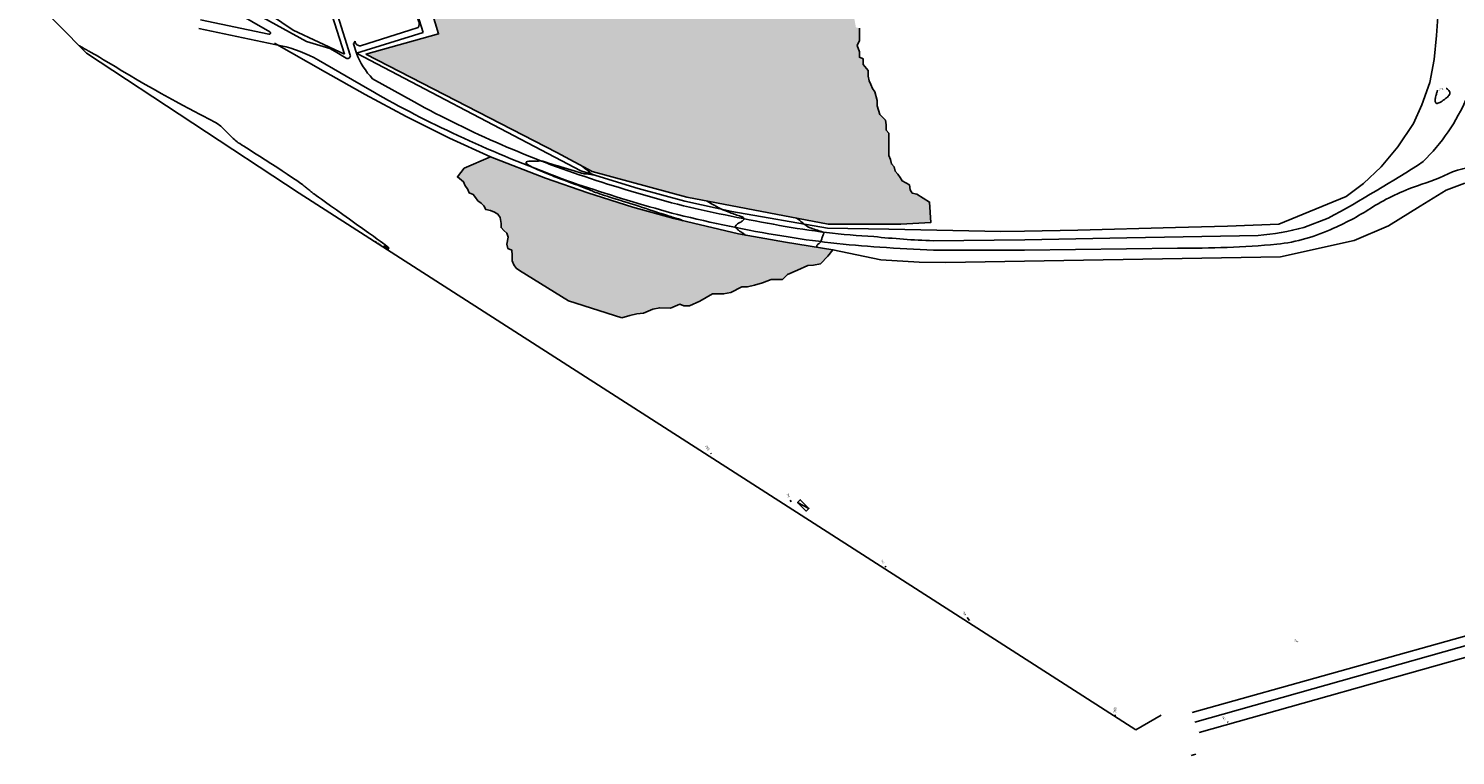
# Model space of a CAD drawing. Units: millimetres. Extents: x 225 to 3072, y 68 to 2199.
# Drawn here: x 1284 to 2419, y 510 to 1089 of the extents above; entities that cross this region are included whole.
import ezdxf

# ---------------------------------------------------------------- set-up
doc = ezdxf.new("R2010")
doc.units = ezdxf.units.MM
doc.header["$MEASUREMENT"] = 0
doc.layers.add('DETALHES_CTR08', color=54, linetype='Continuous')
doc.layers.add('VEGETACAO', color=92, linetype='Continuous')
doc.styles.add('ROMANS', font='arial.ttf', dxfattribs={"height": 0.06})
doc.dimstyles.new('DIST$0', dxfattribs={"dimscale": 0, "dimtxt": 1.5, "dimasz": 1.5, "dimexe": 0.18, "dimexo": 0.5, "dimgap": 0.09, "dimtad": 0, "dimzin": 1, "dimdsep": 46, "dimtxsty": 'ROMANS', "dimcen": 0.09, "dimse1": 1, "dimse2": 1, "dimsd1": 1, "dimsd2": 1, "dimaunit": 1, "dimadec": 3, "dimazin": 0, "dimtfac": 1, "dimtofl": 0, "dimtmove": 1, "dimatfit": 3, "dimldrblk": 'OBLIQUE', "dimfxl": 0, "dimtolj": 1, "dimtzin": 6, "dimarcsym": 0})
pattern_1 = [(0, (2837.573, 230.218), (1.5875, 3.175), [0, -3.175])]

# ---------------------------------------------------------------- blocks, each defined once
blk = doc.blocks.new('*D129')
at = {"layer": 'Defpoints', "color": 0, "transparency": 16777216}
for p in [(2950.4, 765.9), (2952.8, 757.4), (2234.3, 556.3)]:
    blk.add_point(p, dxfattribs=at)
at = {"layer": 'DETALHES_CTR08', "color": 0, "transparency": 16777216, "insert": (2591.1, 665.3), "char_height": 0.06, "attachment_point": 5, "rotation": 15.637, "style": 'ROMANS'}
blk.add_mtext('\\A1;746.08', dxfattribs=at)
blk = doc.blocks.new('_Oblique')
at = {"color": 0, "linetype": 'ByBlock', "lineweight": -2}
blk.add_line((-0.5, -0.5), (0.5, 0.5), dxfattribs=at)

msp = doc.modelspace()

# ---------------------------------------------------------------- hatches: boundary and pattern name
at = {"layer": 'VEGETACAO'}
h = msp.add_hatch(dxfattribs=at)
h.set_pattern_fill('DOTS', color=256, scale=2, style=0)
h.set_pattern_definition(pattern_1)
h.paths.add_polyline_path([(1990.867, 956.788), (1987.3, 957.64), (1985.647, 960.407), (1985.055, 964.235), (1982.207, 965.806), (1979.378, 967.397), (1977.679, 970.117), (1975.979, 972.836), (1973.769, 975.046), (1972.8, 978.497), (1970.758, 980.874), (1969.923, 984.458), (1968.716, 987.67), (1968.716, 992.089), (1968.716, 996.509), (1968.716, 1005.348), (1966.673, 1007.725), (1966.673, 1012.144), (1965.93, 1015.82), (1963.72, 1018.03), (1961.4, 1020.129), (1959.525, 1027.093), (1959.525, 1031.512), (1957.482, 1038.308), (1955.674, 1040.92), (1954.418, 1044.084), (1953.044, 1047.128), (1952.376, 1050.88), (1952.376, 1055.299), (1948.291, 1060.053), (1948.291, 1064.473), (1945.228, 1065.829), (1945.228, 1070.248), (1943.439, 1075.082), (1945.228, 1079.087), (1945.228, 1088.978), (1942.507, 1089.625), (1941.143, 1097.099), (1939.1, 1099.476), (1939.1, 1103.895), (1936.037, 1109.671), (1933.713, 1111.766), (1928.957, 1115.849), (1926.747, 1118.059), (1926.242, 1121.974), (1921.15, 1130.139), (1918.676, 1136.504), (1917.579, 1139.325), (1910.699, 1146.205), (1911.527, 1151.453), (1909.318, 1153.662), (1906.094, 1159.278), (1906.421, 1164.024), (1906.152, 1168.174), (1903.942, 1170.384), (1901.811, 1177.091), (1901.411, 1185.865), (1899.369, 1187.908), (1897.159, 1190.117), (1897.148, 1194.526), (1894.938, 1196.735), (1893.145, 1203.781), (1889.851, 1209.326), (1887.641, 1211.535), (1885.186, 1217.92), (1883.954, 1221.107), (1881.49, 1227.482), (1879.281, 1229.691), (1876.806, 1240.475), (1872.721, 1249.648), (1867.615, 1257.8), (1865.572, 1264.597), (1863.952, 1272.256), (1858.205, 1283.746), (1853.836, 1296.185), (1848.385, 1306.314), (1816.219, 1318.442), (1739.172, 1359.444), (1644.916, 1371.819), (1574.739, 1358.07), (1536.13, 1330.14), (1610.56, 1084.475), (1552.75, 1068.167), (1704.598, 990.001), (1732.578, 974.818), (1808.045, 954.312), (1920.508, 932.901), (1978.27, 932.899), (2002.18, 934.36), (2001.126, 950.466)])
h = msp.add_hatch(dxfattribs=at)
h.set_pattern_fill('DOTS', color=256, scale=2, style=0)
h.set_pattern_definition(pattern_1)
h.paths.add_polyline_path([(1756.331, 858.346), (1762.652, 860.247), (1768.339, 861.514), (1773.392, 862.148), (1780.98, 865.317), (1786.482, 866.4), (1794.872, 865.951), (1802.461, 869.12), (1805.612, 867.852), (1810.032, 867.852), (1818.254, 871.655), (1828.377, 877.359), (1837.216, 877.359), (1842.903, 878.627), (1851.759, 883.063), (1856.179, 883.063), (1861.866, 884.331), (1868.186, 886.232), (1875.141, 888.767), (1879.56, 888.767), (1883.98, 888.767), (1888.154, 892.941), (1896.005, 896.373), (1904.151, 900.1), (1908.646, 900.175), (1914.333, 901.443), (1920.241, 907.351), (1924.154, 912.611), (1886.588, 918.649), (1849.21, 925.189), (1797.538, 937.378), (1765.117, 946.507), (1729.106, 957.901), (1695.616, 969.537), (1651.772, 986.526), (1630.724, 977.542), (1625.443, 970.526), (1630.444, 966.688), (1631.713, 963.537), (1633.614, 961.019), (1634.883, 957.869), (1638.016, 956.582), (1639.928, 954.075), (1641.821, 951.549), (1644.333, 949.641), (1646.543, 947.432), (1648.071, 944.54), (1651.857, 943.907), (1654.853, 942.483), (1657.711, 940.922), (1659.411, 938.202), (1660.205, 933.563), (1660.247, 930.2), (1662.457, 927.99), (1664.667, 925.781), (1665.954, 922.649), (1664.686, 916.961), (1665.629, 913.485), (1668.781, 912.217), (1669.125, 908.142), (1669.125, 903.722), (1670.393, 900.571), (1672.231, 897.989), (1674.832, 896.171), (1713.95, 871.894)])

# ---------------------------------------------------------------- linework, layer by layer
at = {"layer": 'DETALHES_CTR08'}
for p, q in [((1330.356, 1069.1), (1284.285, 1116.01)), ((1330.356, 1069.1), (1284.285, 1116.01)), ((1419.678, 1088.722), (1485.243, 1074.947)), ((2954.542, 752.514), (2210.07, 544.135)), ((2212.07, 536.341), (2922.058, 737.08)), ((2215.498, 528.251), (2924.024, 728.576)), ((2209.154, 509.902), (2213.033, 510.999))]:
    msp.add_line(p, q, dxfattribs=at)
for points in [[(2279.057, 932.899), (2332.397, 955.051), (2346.22, 965.224), (2360.416, 978.526), (2373.719, 994.436), (2386.154, 1013.124), (2392.693, 1027.862), (2398.972, 1045.811), (2402.548, 1064.006), (2404.297, 1083.254), (2406.012, 1105.576), (2408.976, 1142.367), (2410.617, 1162.761), (2423.041, 1312.735), (2425.072, 1336.307), (2427.808, 1368.981), (2429.019, 1383.335), (2429.982, 1402.083), (2427.859, 1422.453), (2423.883, 1440.417), (2418.185, 1457.544), (2405.509, 1485.146), (2354.942, 1535.312)], [(1848.385, 1306.314), (1816.219, 1318.442), (1739.172, 1359.444), (1644.916, 1371.819), (1574.739, 1358.07), (1536.13, 1330.14), (1610.56, 1084.475), (1552.75, 1068.167)], [(1535.654, 1068.376), (1523.669, 1105.782), (1586.519, 1122.837), (1598.285, 1085.527)], [(1536.905, 1065.157), (1528.15, 1070.44), (1524.071, 1072.926), (1505.407, 1078.288), (1462.429, 1101.885)], [(1466.95, 1106.144), (1494.931, 1087.439), (1535.654, 1068.376)], [(1544.081, 1078.552), (1542.764, 1076.541), (1545.092, 1069.025)], [(1545.092, 1069.025), (1598.285, 1085.527)], [(1990.867, 956.788), (1987.3, 957.64), (1985.647, 960.407), (1985.055, 964.235), (1982.207, 965.806), (1979.378, 967.397), (1977.679, 970.117), (1975.979, 972.836), (1973.769, 975.046), (1972.8, 978.497), (1970.758, 980.874), (1969.923, 984.458), (1968.716, 987.67), (1968.716, 992.089), (1968.716, 996.509), (1968.716, 1005.348), (1966.673, 1007.725), (1966.673, 1012.144), (1965.93, 1015.82), (1963.72, 1018.03), (1961.4, 1020.129), (1959.525, 1027.093), (1959.525, 1031.512), (1957.482, 1038.308), (1955.674, 1040.92), (1954.418, 1044.084), (1953.044, 1047.128), (1952.376, 1050.88), (1952.376, 1055.299), (1948.291, 1060.053), (1948.291, 1064.473), (1945.228, 1065.829), (1945.228, 1070.248), (1943.439, 1075.082), (1945.228, 1079.087), (1945.228, 1088.978)], [(1330.356, 1069.1), (1499.547, 957.674)], [(1330.356, 1069.1), (1499.547, 957.674)], [(1480.078, 1077.101), (1520.563, 1054.058)], [(1545.092, 1069.025), (1703.104, 986.413), (1723.608, 975.501), (1732.083, 972.725), (1769.215, 961.264), (1806.518, 951.159), (1843.888, 943.14), (1920, 929.673), (1968.754, 928.832)], [(1552.75, 1068.167), (1704.598, 990.001), (1732.578, 974.818), (1808.045, 954.312), (1920.508, 932.901), (1978.27, 932.899), (2002.18, 934.36), (2001.126, 950.466), (1990.867, 956.788)], [(1552.014, 1036.092), (1520.563, 1054.058)], [(1552.014, 1036.092), (1584.677, 1018.731), (1619.151, 1001.416), (1651.772, 986.526), (1695.616, 969.537), (1729.106, 957.901)], [(1630.724, 977.542), (1625.443, 970.526), (1630.444, 966.688), (1631.713, 963.537), (1633.614, 961.019), (1634.883, 957.869), (1638.016, 956.582), (1639.928, 954.075), (1641.821, 951.549), (1644.333, 949.641), (1646.543, 947.432), (1648.071, 944.54), (1651.857, 943.907), (1654.853, 942.483), (1657.711, 940.922), (1659.411, 938.202), (1660.205, 933.563), (1660.247, 930.2), (1662.457, 927.99), (1664.667, 925.781), (1665.954, 922.649), (1664.686, 916.961), (1665.629, 913.485), (1668.781, 912.217), (1669.125, 908.142), (1669.125, 903.722), (1670.393, 900.571), (1672.231, 897.989), (1674.832, 896.171)], [(1630.724, 977.542), (1651.772, 986.526)], [(2280.261, 907.062), (2338.839, 920.006), (2366.092, 931.745), (2391.299, 947.364), (2411.963, 960.135), (2426.844, 965.496)], [(2165.168, 530.227), (1499.547, 957.674)], [(2165.168, 530.227), (1499.547, 957.674)], [(1729.106, 957.901), (1765.117, 946.507), (1797.538, 937.378), (1849.21, 925.189), (1886.588, 918.649), (1924.154, 912.611), (1962.417, 904.546), (1992.702, 902.761), (2013.939, 902.34)], [(2279.057, 932.899), (2238.105, 931.353), (2196.632, 930.173), (2119.083, 928.287), (2076.512, 927.376), (2057.783, 927.071)], [(2318.261, 937.762), (2298.902, 930.389)], [(2057.783, 927.071), (1968.754, 928.832)], [(2262.476, 924.031), (2157.905, 922.077), (2076.809, 920.435), (2003.893, 919.755)], [(1756.331, 858.346), (1762.652, 860.247), (1768.339, 861.514), (1773.392, 862.148), (1780.98, 865.317), (1786.482, 866.4), (1794.872, 865.951), (1802.461, 869.12), (1805.612, 867.852), (1810.032, 867.852), (1818.254, 871.655), (1828.377, 877.359), (1837.216, 877.359), (1842.903, 878.627), (1851.759, 883.063), (1856.179, 883.063), (1861.866, 884.331), (1868.186, 886.232), (1875.141, 888.767), (1879.56, 888.767), (1883.98, 888.767), (1888.154, 892.941), (1896.005, 896.373), (1904.151, 900.1), (1908.646, 900.175), (1914.333, 901.443), (1920.241, 907.351), (1920.241, 907.351), (1920.241, 907.351), (1924.154, 912.611)], [(2076.565, 912.296), (2004.346, 912.368)], [(2076.565, 912.296), (2198.266, 913.958)], [(2013.939, 902.34), (2280.261, 907.062)], [(1756.331, 858.346), (1713.95, 871.894), (1674.832, 896.171)], [(1896.076, 711.382), (1903.01, 704.473), (1905.128, 706.598), (1898.243, 713.458), (1896.076, 711.382), (1905.128, 706.598)], [(1896.076, 711.382), (1903.01, 704.473), (1905.128, 706.598), (1898.243, 713.458), (1896.076, 711.382), (1905.128, 706.598)], [(2165.168, 530.227), (2185.264, 541.94)], [(2165.168, 530.227), (2185.264, 541.94)]]:
    msp.add_lwpolyline(points, dxfattribs=at)
for points in [[(1540.337, 1066.865), (1540.256, 1067.447), (1530.332, 1098.784, -0.3803901), (1532.521, 1103.681), (1581.94, 1119.045, -0.17007515), (1586.957, 1118.866), (1588.771, 1113.299), (1594.727, 1094.104, -0.20965765), (1594.224, 1089.648), (1587.672, 1087.385), (1548.398, 1075.012, -0.4327429), (1544.081, 1078.552, 44.17915299)], [(1435.248, 1109.744), (1476.227, 1085.986, -0.85228798), (1475.52, 1084.142), (1421.118, 1095.572)], [(1591.153, 1030.284), (1557.968, 1048.64, -0.0916498), (1545.092, 1069.025)], [(1514.851, 1063.588), (1554.054, 1040.853, 0.02164043), (1621.272, 1005.664, 0.01880196), (1696.484, 973.742)]]:
    msp.add_lwpolyline(points, format="xyb", dxfattribs=at)
for points, elevation in [([(1566.793, 915.127), (1567.26, 914.837), (1568.365, 914.159), (1569.306, 913.587), (1570.006, 913.169), (1570.388, 912.956), (1570.402, 912.977), (1570.112, 913.195), (1569.606, 913.553), (1568.975, 913.995), (1568.31, 914.464), (1567.7, 914.905), (1567.236, 915.261), (1567.008, 915.476), (1567.08, 915.51), (1567.408, 915.389), (1567.923, 915.156), (1568.556, 914.855), (1569.237, 914.526), (1569.897, 914.214), (1570.467, 913.961), (1570.877, 913.809), (1571.075, 913.791), (1571.081, 913.891), (1570.934, 914.085), (1570.672, 914.348), (1570.332, 914.653), (1569.952, 914.976), (1569.57, 915.291), (1569.225, 915.574), (1568.946, 915.803), (1568.731, 915.981), (1568.572, 916.116), (1568.458, 916.214), (1568.38, 916.282), (1568.329, 916.328), (1568.296, 916.358), (1568.27, 916.381), (1568.225, 916.415), (1568.069, 916.527), (1567.692, 916.796), (1566.982, 917.301), (1565.831, 918.121), (1564.129, 919.336), (1561.764, 921.023), (1558.629, 923.262), (1554.666, 926.093), (1550.039, 929.398), (1544.968, 933.022), (1539.67, 936.808), (1534.363, 940.6), (1529.265, 944.241), (1524.595, 947.575), (1520.571, 950.446), (1517.355, 952.739), (1514.885, 954.498), (1513.043, 955.811), (1511.711, 956.764), (1510.77, 957.444), (1510.102, 957.936), (1509.589, 958.328), (1509.113, 958.705), (1508.579, 959.138), (1507.982, 959.627), (1507.342, 960.157), (1506.676, 960.713), (1506.005, 961.277), (1505.347, 961.836), (1504.72, 962.372), (1504.143, 962.871), (1503.616, 963.33), (1503.06, 963.799), (1502.376, 964.342), (1501.465, 965.024), (1500.228, 965.908), (1498.567, 967.057), (1496.384, 968.536), (1493.579, 970.409), (1490.1, 972.709), (1486.079, 975.349), (1481.695, 978.215), (1477.126, 981.188), (1472.551, 984.153), (1468.147, 986.994), (1464.093, 989.593), (1460.567, 991.835), (1457.701, 993.637), (1455.432, 995.05), (1453.652, 996.158), (1452.253, 997.046), (1451.126, 997.798), (1450.16, 998.5), (1449.249, 999.236), (1448.283, 1000.09), (1447.178, 1001.124), (1445.949, 1002.313), (1444.637, 1003.607), (1443.282, 1004.958), (1441.925, 1006.317), (1440.605, 1007.635), (1439.364, 1008.863), (1438.241, 1009.952), (1437.254, 1010.873), (1436.334, 1011.666), (1435.387, 1012.392), (1434.319, 1013.11), (1433.039, 1013.881), (1431.453, 1014.764), (1429.469, 1015.819), (1426.993, 1017.107), (1423.954, 1018.675), (1420.372, 1020.525), (1416.285, 1022.649), (1411.735, 1025.036), (1406.761, 1027.678), (1401.404, 1030.563), (1395.704, 1033.684), (1389.701, 1037.03), (1383.452, 1040.578), (1377.079, 1044.251), (1370.721, 1047.958), (1364.517, 1051.606), (1358.605, 1055.106), (1353.125, 1058.367), (1348.215, 1061.295), (1344.013, 1063.802), (1340.619, 1065.821), (1337.971, 1067.388), (1335.968, 1068.566), (1334.507, 1069.417), (1333.488, 1070.003), (1332.808, 1070.386), (1332.367, 1070.628), (1332.062, 1070.792), (1331.808, 1070.93), (1331.574, 1071.059), (1331.349, 1071.187), (1331.117, 1071.319), (1330.866, 1071.465), (1330.582, 1071.631), (1330.251, 1071.824), (1329.859, 1072.053), (1329.399, 1072.32), (1328.885, 1072.618), (1328.339, 1072.934), (1327.78, 1073.257), (1327.228, 1073.575), (1326.706, 1073.876), (1326.233, 1074.149), (1325.83, 1074.381), (1325.512, 1074.565), (1325.272, 1074.702), (1325.101, 1074.801), (1324.986, 1074.867), (1324.917, 1074.907), (1324.881, 1074.928), (1324.868, 1074.936), (1324.866, 1074.937)], 753), ([(2412.155, 1041.011), (2412.281, 1041.037), (2413.04, 1040.535), (2413.726, 1039.964), (2414.309, 1039.344), (2414.754, 1038.694), (2415.029, 1038.036), (2415.109, 1037.385), (2415.005, 1036.742), (2414.736, 1036.104), (2414.319, 1035.468), (2413.775, 1034.831), (2413.121, 1034.189), (2412.376, 1033.539), (2411.559, 1032.879), (2410.69, 1032.209), (2409.789, 1031.548), (2408.878, 1030.919), (2407.979, 1030.344), (2407.115, 1029.845), (2406.306, 1029.447), (2405.575, 1029.17), (2404.944, 1029.039), (2404.429, 1029.069), (2404.026, 1029.251), (2403.725, 1029.567), (2403.518, 1030.003), (2403.394, 1030.54), (2403.345, 1031.164), (2403.36, 1031.859), (2403.431, 1032.606), (2403.548, 1033.391), (2403.7, 1034.193), (2403.879, 1034.996), (2404.073, 1035.778), (2404.273, 1036.522), (2404.468, 1037.208), (2404.648, 1037.817), (2404.804, 1038.33), (2404.927, 1038.734), (2405.02, 1039.038), (2405.086, 1039.256), (2405.13, 1039.402), (2405.157, 1039.49), (2405.171, 1039.535), (2405.176, 1039.552), (2405.177, 1039.555)], 774), ([(2405.177, 1039.555), (2405.303, 1039.581)], 774), ([(1724.61, 979.142), (1724.662, 979.1), (1726.691, 977.444), (1728.338, 976.093), (1729.627, 975.036), (1730.602, 974.239), (1731.312, 973.663), (1731.81, 973.269), (1732.144, 973.017), (1732.365, 972.868), (1732.524, 972.782), (1732.67, 972.721), (1732.844, 972.653), (1733.04, 972.574), (1733.245, 972.491), (1733.444, 972.408), (1733.621, 972.331), (1733.763, 972.265), (1733.853, 972.214), (1733.878, 972.185), (1733.827, 972.18), (1733.702, 972.197), (1733.51, 972.234), (1733.26, 972.287), (1732.958, 972.352), (1732.611, 972.427), (1732.226, 972.507), (1731.81, 972.589), (1731.371, 972.671), (1730.919, 972.748), (1730.462, 972.82), (1730.012, 972.883), (1729.578, 972.935), (1729.171, 972.973), (1728.799, 972.996), (1728.473, 973), (1728.192, 972.987), (1727.905, 972.974), (1727.553, 972.982), (1727.073, 973.032), (1726.406, 973.144), (1725.489, 973.341), (1724.262, 973.643), (1722.664, 974.071), (1720.66, 974.637), (1718.327, 975.317), (1715.768, 976.077), (1713.083, 976.884), (1710.378, 977.706), (1707.753, 978.509), (1705.312, 979.26), (1703.157, 979.925), (1701.367, 980.48), (1699.924, 980.93), (1698.784, 981.287), (1697.906, 981.566), (1697.247, 981.779), (1696.763, 981.939), (1696.414, 982.061), (1696.155, 982.156), (1695.95, 982.237), (1695.781, 982.308), (1695.635, 982.372), (1695.502, 982.43), (1695.367, 982.487), (1695.22, 982.544), (1695.047, 982.605), (1694.836, 982.671), (1694.579, 982.745), (1694.283, 982.824), (1693.956, 982.905), (1693.61, 982.985), (1693.254, 983.061), (1692.898, 983.128), (1692.553, 983.185), (1692.229, 983.228), (1691.928, 983.254), (1691.623, 983.265), (1691.281, 983.265), (1690.867, 983.256), (1690.347, 983.241), (1689.688, 983.223), (1688.856, 983.206), (1687.815, 983.191), (1686.556, 983.178), (1685.164, 983.151), (1683.747, 983.088), (1682.412, 982.971), (1681.269, 982.778), (1680.425, 982.489), (1679.989, 982.084), (1680.069, 981.542), (1680.737, 980.852), (1681.918, 980.039), (1683.499, 979.139), (1685.371, 978.186), (1687.42, 977.214), (1689.536, 976.258), (1691.607, 975.353), (1693.521, 974.534), (1695.198, 973.824), (1696.682, 973.203), (1698.049, 972.642), (1699.374, 972.11), (1700.733, 971.577), (1702.202, 971.012), (1703.856, 970.385), (1705.77, 969.665), (1707.994, 968.833), (1710.469, 967.909), (1713.11, 966.923), (1715.832, 965.905), (1718.551, 964.885), (1721.18, 963.894), (1723.636, 962.962), (1725.833, 962.119), (1727.707, 961.388), (1729.278, 960.763), (1730.588, 960.232), (1731.678, 959.781), (1732.59, 959.398), (1733.364, 959.068), (1734.041, 958.78), (1734.664, 958.52), (1735.274, 958.275), (1735.91, 958.032), (1736.615, 957.776), (1737.429, 957.494), (1738.392, 957.173), (1739.546, 956.798), (1740.931, 956.356), (1742.588, 955.834), (1744.544, 955.221), (1746.774, 954.524), (1749.238, 953.755), (1751.895, 952.924), (1754.707, 952.043), (1757.633, 951.121), (1760.634, 950.171), (1763.671, 949.203), (1766.705, 948.228), (1769.708, 947.256), (1772.653, 946.297), (1775.513, 945.361), (1778.262, 944.459), (1780.872, 943.601), (1783.317, 942.796), (1785.571, 942.055), (1787.613, 941.385), (1789.456, 940.784), (1791.116, 940.245), (1792.614, 939.763), (1793.966, 939.332), (1795.192, 938.947), (1796.31, 938.602), (1797.338, 938.29), (1798.292, 938.008), (1799.176, 937.752), (1799.99, 937.519), (1800.736, 937.306), (1801.414, 937.112), (1802.025, 936.933), (1802.571, 936.766), (1803.051, 936.61), (1803.478, 936.452), (1803.907, 936.24), (1804.406, 935.912), (1804.683, 935.693)], 759), ([(1854.885, 924.196), (1854.745, 924.313), (1854.211, 924.739), (1853.714, 925.104), (1853.185, 925.458), (1852.554, 925.848), (1851.774, 926.312), (1850.886, 926.847), (1849.952, 927.438), (1849.033, 928.072), (1848.193, 928.735), (1847.492, 929.414), (1846.993, 930.094), (1846.759, 930.761), (1846.831, 931.404), (1847.17, 932.019), (1847.719, 932.605), (1848.417, 933.159), (1849.207, 933.681), (1850.03, 934.167), (1850.827, 934.618), (1851.54, 935.031), (1852.121, 935.405), (1852.574, 935.743), (1852.914, 936.047), (1853.156, 936.321), (1853.315, 936.567), (1853.406, 936.789), (1853.445, 936.989), (1853.446, 937.171), (1853.423, 937.337), (1853.381, 937.489), (1853.326, 937.626), (1853.26, 937.75), (1853.189, 937.862), (1853.115, 937.962), (1853.045, 938.052), (1852.98, 938.132), (1852.922, 938.203), (1852.856, 938.272), (1852.762, 938.345), (1852.621, 938.429), (1852.414, 938.53), (1852.122, 938.655), (1851.725, 938.812), (1851.204, 939.005), (1850.547, 939.241), (1849.762, 939.517), (1848.868, 939.828), (1847.878, 940.171), (1846.811, 940.541), (1845.682, 940.933), (1844.507, 941.343), (1843.302, 941.767), (1842.078, 942.205), (1840.823, 942.668), (1839.519, 943.174), (1838.149, 943.738), (1836.695, 944.377), (1835.139, 945.108), (1833.464, 945.946), (1831.652, 946.908), (1829.698, 948.001), (1827.644, 949.194), (1825.547, 950.446), (1824.272, 951.223)], 760), ([(1895.315, 937.698), (1895.797, 937.362), (1897.553, 936.075), (1899.076, 934.909), (1900.366, 933.883), (1901.423, 933.018), (1902.259, 932.324), (1902.917, 931.781), (1903.453, 931.359), (1903.921, 931.027), (1904.376, 930.757), (1904.872, 930.518), (1905.464, 930.281), (1906.206, 930.016), (1907.135, 929.7), (1908.217, 929.341), (1909.401, 928.952), (1910.634, 928.548), (1911.864, 928.144), (1913.041, 927.752), (1914.111, 927.388), (1915.023, 927.066), (1915.737, 926.794), (1916.264, 926.559), (1916.623, 926.342), (1916.836, 926.122), (1916.925, 925.881), (1916.912, 925.599), (1916.816, 925.257), (1916.661, 924.836), (1916.465, 924.323), (1916.24, 923.736), (1915.997, 923.1), (1915.747, 922.439), (1915.499, 921.778), (1915.264, 921.141), (1915.052, 920.553), (1914.874, 920.039), (1914.735, 919.616), (1914.623, 919.273), (1914.521, 918.994), (1914.412, 918.76), (1914.279, 918.554), (1914.104, 918.359), (1913.872, 918.157), (1913.564, 917.93), (1913.174, 917.664), (1912.734, 917.349), (1912.283, 916.979), (1911.865, 916.546), (1911.519, 916.045), (1911.288, 915.469), (1911.212, 914.811), (1911.232, 914.688)], 761), ([(1560.378, 919.108), (1560.845, 918.818)], 753), ([(1827.477, 750.097), (1827.197, 750.506)], 755), ([(1890.95, 711.757), (1890.264, 713.233)], 756), ([(1966.34, 659.86), (1965.802, 660.693)], 757), ([(2032.795, 617.27), (2031.103, 619.644)], 758), ([(2148.674, 541.102), (2148.674, 542.342)], 760), ([(2238.541, 536.311), (2238.043, 536.796)], 762)]:
    msp.add_lwpolyline(points, dxfattribs=dict(at, elevation=elevation))
for centre, radius, start, end in [((1464.683, 977.083), 100, 59.888623, 78.134938), ((1538.073, 1067.112), 2.277, 239.144236, 353.768177), ((2280.371, 1097.494), 161.348, 314.652734, 336.633546), ((1984.729, 1743.082), 814.238, 241.09445, 246.523101), ((1995.348, 1769.921), 843.086, 246.587837, 251.742785), ((1758.696, 1963.545), 1168.479, 298.612479, 302.92238), ((2465.83, 824.889), 157.485, 95.440642, 108.059003), ((1928.744, 1569.049), 639.012, 248.686636, 251.845018), ((2119.656, 2157.239), 1249.854, 251.893579, 255.429678), ((2337.155, 1135.286), 179.421, 286.847874, 296.427915), ((2177.885, 2328.828), 1438.596, 251.845018, 254.792136), ((2454.832, 779.617), 195.322, 109.648031, 121.176042), ((2163.775, 2508.389), 1601.46, 257.062689, 259.853316), ((2242.037, 1114.588), 201.616, 293.531588, 303.637586), ((2060.997, 2000.979), 1091.895, 256.198212, 260.651634), ((1991.37, 1535.202), 613.124, 259.691074, 266.765161), ((2008.713, 1670.418), 757.234, 260.492349, 266.434264), ((2026.592, 1582.018), 662.652, 263.951875, 268.036998), ((2249.251, 1107.32), 183.766, 274.12685, 285.675485), ((2261.706, 1058.208), 142.143, 276.318461, 295.336283), ((2041.869, 2016.238), 1104.507, 265.833301, 268.053141), ((2209.217, 1676.353), 762.474, 269.177088, 275.126637)]:
    msp.add_arc(centre, radius, start, end, dxfattribs=at)

# ---------------------------------------------------------------- texts
at = {"layer": 'DETALHES_CTR08', "style": 'ROMANS'}
for s, height, rotation, p in [('774', 1.5, 11.789457, (2406.635, 1039.093, 774)), ('753', 1.5, 328.181423, (1561.473, 917.545, 753)), ('755', 2, 304.391603, (1822.101, 756.18, 755)), ('756', 1.5, 294.954877, (1887.139, 718.171, 756)), ('757', 1.5, 302.851769, (1962.029, 665.154, 757)), ('758', 1.5, 305.486327, (2027.128, 623.927, 758)), ('764', 1.5, 332.143692, (2290.906, 601.127, 764)), ('760', 2, 89.994458, (2149.674, 543.781, 760)), ('762', 1.5, 315.772757, (2233.367, 540.3, 762))]:
    msp.add_text(s, height=height, rotation=rotation, dxfattribs=at).set_placement(p)

# ---------------------------------------------------------------- dimensions: what is measured, and where the dimension line sits
at = {"layer": 'DETALHES_CTR08'}
dim = msp.add_aligned_dim(p1=(2234.284, 556.264), p2=(2952.75, 757.364), distance=8.852, dimstyle='DIST$0', override={"dimscale": 3}, dxfattribs=at)
dim.commit()
dim.dimension.update_dxf_attribs({"geometry": '*D129', "text_midpoint": (2591.131, 665.339)})

doc.saveas('drawing.dxf')
